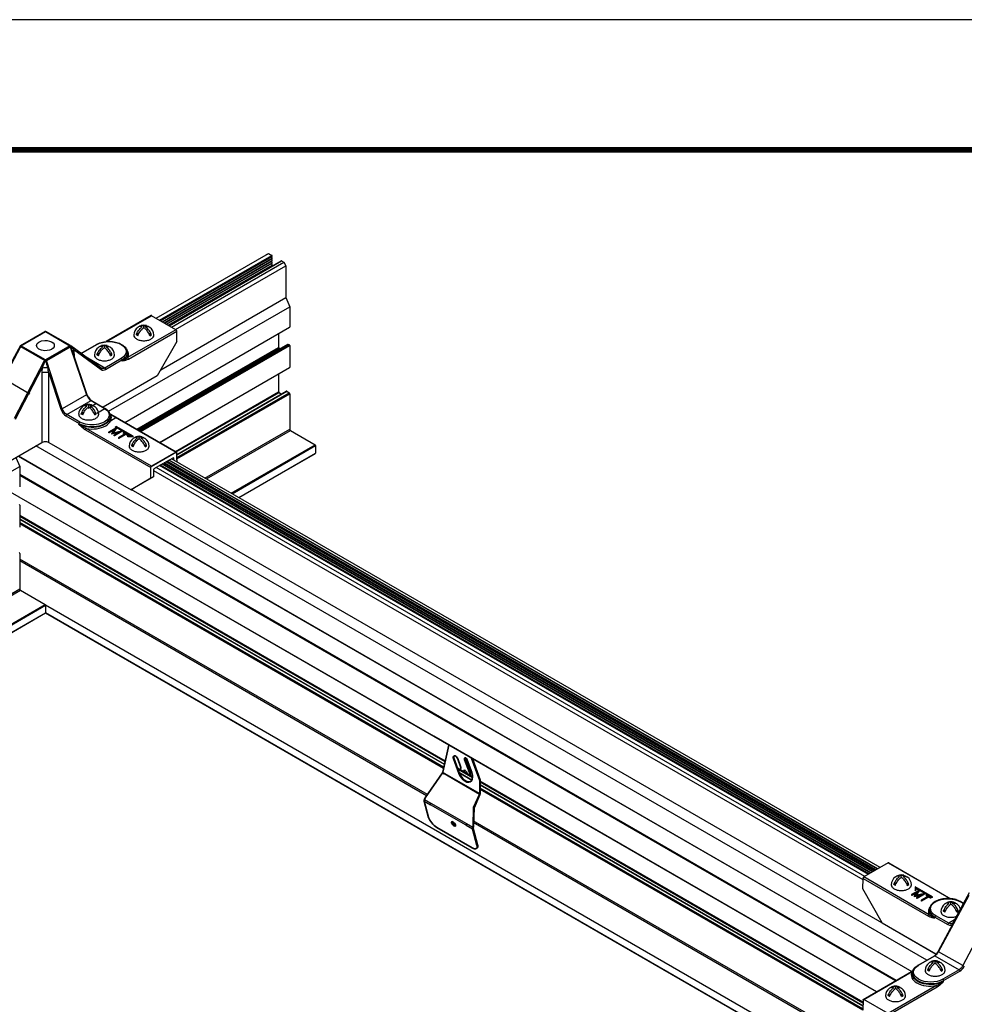
# Model space of a CAD drawing. Extents: x 3 to 259, y 3 to 12.
# Drawn here: x 138 to 141, y 9 to 12 of the extents above; entities that cross this region are included whole.
import ezdxf

# ---------------------------------------------------------------- set-up
doc = ezdxf.new("R2010")
doc.units = 0
doc.header["$MEASUREMENT"] = 0
doc.layers.get('0').update_dxf_attribs({"linetype": 'CONTINUOUS'})
doc.layers.get('Defpoints').update_dxf_attribs({"color": 252, "linetype": 'CONTINUOUS'})
doc.layers.add('DETAIL', color=1, linetype='CONTINUOUS')
doc.layers.add('GRID', color=2, linetype='CONTINUOUS')
doc.layers.add('Visible (ANSI)', color=7, linetype='CONTINUOUS', lineweight=35)
doc.layers.add('Visible Narrow (ANSI)', color=7, linetype='CONTINUOUS', lineweight=25)

# ---------------------------------------------------------------- blocks, each defined once
blk = doc.blocks.new('Iso-head')
at = {"layer": 'GRID'}
for p, q in [((0, 0.227), (0, 0.264)), ((-0.107, 0.105), (-0.165, 0.071)), ((-0.131, 0.051), (-0.165, 0.071)), ((0.107, 0.105), (0.165, 0.071)), ((0.131, 0.051), (0.165, 0.071))]:
    blk.add_line(p, q, dxfattribs=at)
for points in [[(-0.165, 0.071, -0.046604), (-0.136, 0.136, -0.058752), (-0.082, 0.207, -0.058666), (-0.037, 0.245, -0.106617)], [(-0.037, 0.245, 0.058126), (-0.074, 0.253, 0.156851), (-0.119, 0.243, 0.056561), (-0.133, 0.233, 0.106617)], [(-0.131, 0.051, -0.046604), (-0.101, 0.116, -0.058752), (-0.048, 0.187, -0.061748), (0, 0.227, -0.106617)], [(0, 0.264, 0.06243), (-0.039, 0.273, 0.156851), (-0.085, 0.263, 0.066423), (-0.101, 0.251, 0.106617)], [(0, 0.264, -0.06243), (0.039, 0.273, -0.156851), (0.085, 0.263, -0.066423), (0.101, 0.251, -0.106617)], [(0.131, 0.051, 0.046604), (0.101, 0.116, 0.058752), (0.048, 0.187, 0.061748), (0, 0.227, 0.106617)], [(0.037, 0.245, -0.058126), (0.074, 0.253, -0.156851), (0.119, 0.243, -0.056561), (0.133, 0.233, -0.106617)], [(0.165, 0.071, 0.046604), (0.136, 0.136, 0.058752), (0.082, 0.207, 0.058666), (0.037, 0.245, 0.106617)], [(-0.22, 0.077, 0.03208), (-0.22, 0.067, 0.156851), (-0.206, 0.022, 0.106617), (-0.156, -0.023, 0.072341), (-0.089, -0.05, 0.058752), (0, -0.06, 0.058752), (0.089, -0.05, 0.072341), (0.156, -0.023, 0.106617), (0.206, 0.022, 0.156851), (0.22, 0.067, 0.02207), (0.22, 0.074, 0.106617)]]:
    blk.add_lwpolyline(points, format="xyb", dxfattribs=at)
for centre, start, end in [((-0.002, 0.058), 126.8949, 177.6047), ((-0.002, 0.062), 73.9794, 106.1033), ((0.002, 0.058), 2.3953, 53.1051)]:
    blk.add_arc(centre, 0.219, start, end, dxfattribs=at)
blk = doc.blocks.new('WEB01846')
at = {"layer": 'DETAIL'}
for p, q in [((50.575, 49.362), (53.029, 50.779)), ((50.612, 49.34), (53.031, 50.737)), ((50.618, 49.337), (53.029, 50.729)), ((50.656, 49.315), (53.031, 50.687)), ((50.661, 49.312), (53.029, 50.679)), ((50.699, 49.29), (53.031, 50.637)), ((50.704, 49.287), (53.029, 50.629)), ((52.904, 50.818), (52.947, 50.843)), ((52.947, 50.843), (53.022, 50.8)), ((53.013, 50.761), (53.026, 50.747)), ((53.013, 50.711), (53.026, 50.697)), ((53.013, 50.661), (53.026, 50.647)), ((53.233, 50.678), (53.285, 50.648)), ((53.285, 50.648), (53.328, 50.573)), ((50.748, 49.262), (53.029, 50.579)), ((53.013, 50.611), (53.026, 50.597)), ((53.328, 50.573), (53.328, 49.873)), ((50.581, 48.287), (53.328, 49.873)), ((53.328, 49.873), (53.414, 49.672)), ((49.434, 47.375), (53.414, 49.672)), ((53.414, 49.672), (53.414, 49.226)), ((50.368, 49.476), (49.381, 48.906)), ((49.397, 48.907), (50.38, 49.475)), ((50.914, 49.166), (50.38, 49.475)), ((47.501, 48.818), (48.036, 49.126)), ((47.51, 48.814), (48.048, 49.125)), ((48.048, 49.125), (48.588, 48.813)), ((48.597, 48.817), (48.06, 49.126)), ((49.792, 47.131), (53.411, 49.22)), ((50.914, 49.166), (49.853, 48.553)), ((49.87, 48.523), (50.932, 49.136)), ((50.934, 48.905), (50.932, 49.136)), ((50.934, 48.905), (50.504, 48.152)), ((53.17, 49.081), (53.17, 48.776)), ((46.818, 47.53), (47.484, 48.772)), ((46.827, 47.525), (47.494, 48.769)), ((47.501, 48.817), (47.141, 48.159)), ((47.501, 48.798), (48.033, 48.491)), ((48.05, 48.503), (47.51, 48.814)), ((48.588, 48.813), (48.05, 48.503)), ((48.075, 48.487), (48.595, 48.787)), ((48.595, 48.787), (48.952, 47.738)), ((49.273, 48.32), (48.605, 48.81)), ((48.634, 48.703), (48.959, 47.746)), ((48.674, 48.731), (49.276, 48.29)), ((48.828, 48.646), (49.167, 48.842)), ((48.834, 48.642), (49.179, 48.841)), ((50.056, 46.978), (53.17, 48.776)), ((50.07, 46.97), (53.176, 48.763)), ((50.097, 46.955), (53.375, 48.848)), ((50.1, 46.953), (53.382, 48.847)), ((50.124, 46.939), (53.405, 48.833)), ((50.141, 46.929), (53.414, 48.818)), ((53.179, 48.761), (53.202, 48.747)), ((53.382, 48.847), (53.405, 48.833)), ((53.414, 48.818), (53.414, 48.339)), ((48.014, 48.469), (47.36, 47.217)), ((48.419, 47.43), (48.075, 48.487)), ((48.686, 48.55), (48.684, 48.629)), ((49.353, 48.325), (48.943, 48.562)), ((49.713, 48.533), (49.353, 48.325)), ((49.371, 48.295), (49.73, 48.503)), ((49.73, 48.482), (49.73, 48.503)), ((49.848, 48.668), (49.848, 48.648)), ((47.704, 47.754), (46.603, 48.389)), ((47.39, 47.201), (47.98, 48.33)), ((50.556, 46.689), (53.414, 48.339)), ((50.56, 46.687), (53.411, 48.333)), ((47.971, 48.217), (47.971, 46.69)), ((48.127, 46.69), (48.127, 48.217)), ((48.127, 48.217), (48.386, 47.421)), ((50.504, 48.152), (49.315, 47.466)), ((53.17, 48.194), (53.17, 47.799)), ((48.952, 47.738), (48.419, 47.43)), ((48.516, 47.302), (49.05, 47.61)), ((49.05, 47.61), (49.337, 47.445)), ((49.062, 47.611), (49.349, 47.446)), ((50.902, 46.49), (53.17, 47.799)), ((50.919, 46.48), (53.179, 47.784)), ((50.932, 46.425), (53.336, 47.814)), ((50.932, 46.419), (53.346, 47.813)), ((50.933, 46.358), (53.4, 47.782)), ((50.934, 46.326), (53.414, 47.758)), ((53.179, 47.784), (53.232, 47.753)), ((53.346, 47.813), (53.4, 47.782)), ((53.414, 47.758), (53.414, 46.982)), ((48.987, 47.445), (49.169, 47.55)), ((49.178, 47.335), (49.352, 47.435)), ((48.499, 47.272), (48.786, 47.107)), ((48.803, 47.137), (48.516, 47.302)), ((49.446, 47.169), (49.446, 47.169)), ((49.472, 47.272), (49.472, 47.252)), ((49.474, 47.164), (49.597, 47.235)), ((49.477, 47.304), (50.914, 46.474)), ((50.926, 46.476), (49.489, 47.305)), ((48.785, 47.086), (48.786, 47.107)), ((48.925, 46.966), (50.362, 46.136)), ((50.379, 46.166), (48.942, 46.996)), ((49.601, 47.01), (49.437, 46.916)), ((49.448, 46.91), (49.563, 46.976)), ((49.552, 46.959), (49.448, 46.9)), ((49.563, 46.976), (49.498, 46.881)), ((49.528, 46.896), (49.603, 47.008)), ((49.603, 46.998), (49.536, 46.898)), ((49.599, 47.043), (49.588, 47.036)), ((49.588, 47.036), (49.94, 46.833)), ((49.588, 47.026), (49.588, 47.036)), ((49.923, 46.833), (49.588, 47.026)), ((49.978, 46.824), (49.599, 47.043)), ((49.603, 47.008), (49.601, 47.01)), ((49.603, 47.008), (49.603, 46.998)), ((51.552, 45.907), (53.414, 46.982)), ((51.587, 45.887), (53.431, 46.952)), ((53.431, 46.952), (53.973, 46.639)), ((49.437, 46.916), (49.437, 46.906)), ((49.437, 46.916), (49.448, 46.91)), ((49.448, 46.9), (49.437, 46.906)), ((49.448, 46.91), (49.448, 46.9)), ((49.498, 46.881), (49.501, 46.879)), ((49.498, 46.881), (49.498, 46.871)), ((49.501, 46.869), (49.498, 46.871)), ((49.501, 46.879), (49.666, 46.916)), ((49.637, 46.9), (49.501, 46.869)), ((49.501, 46.879), (49.501, 46.869)), ((49.722, 46.939), (49.528, 46.896)), ((49.666, 46.916), (49.551, 46.85)), ((49.551, 46.85), (49.562, 46.844)), ((49.551, 46.85), (49.551, 46.84)), ((49.562, 46.834), (49.551, 46.84)), ((49.562, 46.844), (49.725, 46.937)), ((49.725, 46.927), (49.562, 46.834)), ((49.562, 46.844), (49.562, 46.834)), ((49.803, 46.88), (49.651, 46.792)), ((49.651, 46.792), (49.662, 46.786)), ((49.651, 46.792), (49.651, 46.782)), ((49.662, 46.776), (49.651, 46.782)), ((49.662, 46.786), (49.814, 46.873)), ((49.814, 46.863), (49.662, 46.776)), ((49.662, 46.786), (49.662, 46.776)), ((49.725, 46.937), (49.722, 46.939)), ((49.725, 46.937), (49.725, 46.927)), ((49.768, 46.912), (49.757, 46.906)), ((49.757, 46.906), (49.803, 46.88)), ((49.757, 46.906), (49.757, 46.896)), ((49.794, 46.875), (49.757, 46.896)), ((49.87, 46.853), (49.768, 46.912)), ((49.814, 46.873), (49.859, 46.847)), ((49.814, 46.873), (49.814, 46.863)), ((49.859, 46.837), (49.814, 46.863)), ((49.856, 46.823), (49.856, 46.833)), ((49.94, 46.833), (49.856, 46.833)), ((49.856, 46.833), (49.856, 46.824)), ((49.856, 46.824), (49.978, 46.824)), ((49.856, 46.814), (49.856, 46.824)), ((49.856, 46.814), (49.856, 46.823)), ((49.978, 46.814), (49.856, 46.814)), ((49.859, 46.847), (49.87, 46.853)), ((49.859, 46.847), (49.859, 46.837)), ((49.87, 46.843), (49.859, 46.837)), ((49.87, 46.853), (49.87, 46.843)), ((49.978, 46.814), (49.978, 46.824)), ((46.174, 45.652), (47.971, 46.69)), ((67.402, 35.316), (47.837, 46.612)), ((48.127, 46.69), (49.929, 45.649)), ((52.129, 45.574), (53.973, 46.639)), ((52.147, 45.564), (53.982, 46.624)), ((53.982, 46.624), (53.982, 46.456)), ((47.4, 46.36), (47.484, 46.163)), ((47.453, 46.391), (67.07, 35.065)), ((47.456, 46.393), (67.073, 35.067)), ((50.926, 46.476), (50.367, 46.153)), ((50.914, 46.474), (50.379, 46.166)), ((50.439, 46.115), (50.855, 46.355)), ((66.326, 37.318), (50.764, 46.302)), ((66.378, 37.348), (50.816, 46.332)), ((50.864, 46.353), (50.864, 46.348)), ((50.864, 46.348), (50.864, 46.305)), ((50.934, 46.308), (50.931, 46.465)), ((50.934, 46.308), (50.934, 46.264)), ((52.292, 45.48), (53.982, 46.456)), ((52.296, 45.478), (53.979, 46.45)), ((15.025, 27.423), (47.484, 46.163)), ((47.484, 46.163), (47.484, 45.716)), ((50.362, 45.904), (50.362, 46.136)), ((50.431, 45.943), (50.431, 46.1)), ((66.04, 37.153), (50.478, 46.137)), ((66.119, 37.198), (50.557, 46.183)), ((66.127, 37.203), (50.565, 46.187)), ((66.13, 37.205), (50.568, 46.189)), ((66.17, 37.228), (50.609, 46.212)), ((66.173, 37.23), (50.612, 46.214)), ((66.179, 37.233), (50.617, 46.217)), ((66.213, 37.253), (50.652, 46.237)), ((66.217, 37.255), (50.655, 46.239)), ((66.222, 37.258), (50.661, 46.242)), ((66.252, 37.275), (50.691, 46.26)), ((66.26, 37.28), (50.698, 46.264)), ((66.265, 37.283), (50.704, 46.267)), ((66.286, 37.295), (50.725, 46.279)), ((66.317, 37.313), (50.756, 46.297)), ((66.731, 34.87), (47.484, 45.982)), ((66.714, 34.86), (47.484, 45.962)), ((50.362, 45.904), (49.929, 45.649)), ((49.998, 45.689), (50.431, 45.943)), ((50.431, 45.943), (50.362, 45.904)), ((66.002, 37.075), (50.431, 46.065)), ((49.929, 45.649), (49.998, 45.689)), ((67.61, 35.446), (49.933, 45.652)), ((56.574, 40.23), (47.281, 45.595)), ((56.576, 40.233), (47.285, 45.597)), ((47.484, 45.309), (47.484, 44.829)), ((56.829, 39.688), (47.484, 45.084)), ((56.825, 39.671), (47.484, 45.064)), ((56.813, 39.616), (47.484, 45.002)), ((56.811, 39.61), (47.484, 44.995)), ((56.799, 39.555), (47.484, 44.933)), ((56.793, 39.527), (47.484, 44.901)), ((47.484, 44.248), (47.484, 43.473)), ((56.439, 38.955), (47.484, 44.126)), ((56.419, 38.927), (47.484, 44.086)), ((42.841, 40.792), (47.484, 43.473)), ((42.861, 40.763), (47.501, 43.443)), ((47.501, 43.443), (48.043, 43.129)), ((17.696, 25.609), (48.043, 43.129)), ((17.714, 25.599), (48.052, 43.114)), ((48.052, 43.114), (48.052, 42.946)), ((64.731, 33.482), (48.052, 43.111)), ((17.859, 25.514), (48.052, 42.946)), ((17.863, 25.512), (48.053, 42.943)), ((64.582, 33.395), (48.049, 42.941)), ((64.586, 33.397), (48.053, 42.943)), ((66.295, 34.618), (56.574, 40.23)), ((66.299, 34.62), (56.576, 40.233)), ((66.731, 34.87), (57.507, 40.195)), ((66.714, 34.86), (57.507, 40.175)), ((57.429, 39.341), (57.1, 39.532)), ((57.429, 39.322), (57.109, 39.506)), ((57.415, 39.268), (57.138, 39.428)), ((57.412, 39.263), (57.141, 39.419)), ((57.369, 39.226), (57.361, 39.231)), ((66.002, 34.392), (57.598, 39.244)), ((66.001, 34.372), (57.598, 39.224)), ((66.001, 34.311), (57.598, 39.163)), ((66.001, 34.304), (57.598, 39.156)), ((66, 34.243), (57.598, 39.094)), ((65.999, 34.212), (57.598, 39.062)), ((65.292, 33.804), (57.442, 38.336)), ((65.326, 33.824), (57.443, 38.376)), ((66.554, 37.45), (66.02, 37.141)), ((66.554, 37.45), (67.912, 36.665)), ((66.566, 37.451), (67.929, 36.664)), ((65.999, 36.881), (66.002, 37.111)), ((66.002, 37.111), (67.44, 36.281)), ((67.457, 36.311), (66.02, 37.141)), ((66.424, 36.131), (65.999, 36.881)), ((67.228, 36.846), (67.065, 36.753)), ((67.076, 36.746), (67.191, 36.812)), ((67.18, 36.796), (67.076, 36.736)), ((67.191, 36.812), (67.126, 36.717)), ((67.149, 36.923), (67.149, 36.853)), ((67.528, 36.704), (67.149, 36.923)), ((67.149, 36.853), (67.165, 36.853)), ((67.149, 36.843), (67.149, 36.853)), ((67.165, 36.843), (67.149, 36.843)), ((67.156, 36.733), (67.231, 36.845)), ((67.231, 36.835), (67.164, 36.735)), ((67.165, 36.891), (67.165, 36.901)), ((67.165, 36.853), (67.165, 36.901)), ((67.165, 36.901), (67.517, 36.697)), ((67.165, 36.891), (67.165, 36.843)), ((67.517, 36.687), (67.165, 36.891)), ((67.165, 36.843), (67.165, 36.853)), ((67.231, 36.845), (67.228, 36.846)), ((67.231, 36.845), (67.231, 36.835)), ((68.336, 36.793), (67.976, 36.135)), ((67.065, 36.753), (67.065, 36.743)), ((67.065, 36.753), (67.076, 36.746)), ((67.076, 36.736), (67.065, 36.743)), ((67.076, 36.746), (67.076, 36.736)), ((67.126, 36.717), (67.128, 36.716)), ((67.126, 36.717), (67.126, 36.707)), ((67.128, 36.706), (67.126, 36.707)), ((67.128, 36.716), (67.293, 36.753)), ((67.265, 36.737), (67.128, 36.706)), ((67.128, 36.716), (67.128, 36.706)), ((67.35, 36.776), (67.156, 36.733)), ((67.293, 36.753), (67.178, 36.687)), ((67.178, 36.687), (67.189, 36.68)), ((67.178, 36.687), (67.178, 36.677)), ((67.189, 36.67), (67.178, 36.677)), ((67.189, 36.68), (67.352, 36.774)), ((67.352, 36.764), (67.189, 36.67)), ((67.189, 36.68), (67.189, 36.67)), ((67.43, 36.716), (67.278, 36.629)), ((67.278, 36.629), (67.289, 36.623)), ((67.278, 36.629), (67.278, 36.619)), ((67.289, 36.613), (67.278, 36.619)), ((67.289, 36.623), (67.441, 36.71)), ((67.441, 36.7), (67.289, 36.613)), ((67.289, 36.623), (67.289, 36.613)), ((67.352, 36.774), (67.35, 36.776)), ((67.352, 36.774), (67.352, 36.764)), ((67.396, 36.749), (67.385, 36.743)), ((67.385, 36.743), (67.43, 36.716)), ((67.385, 36.743), (67.385, 36.733)), ((67.421, 36.711), (67.385, 36.733)), ((67.497, 36.69), (67.396, 36.749)), ((67.441, 36.71), (67.486, 36.684)), ((67.441, 36.71), (67.441, 36.7)), ((67.486, 36.674), (67.441, 36.7)), ((67.486, 36.684), (67.497, 36.69)), ((67.486, 36.684), (67.486, 36.674)), ((67.497, 36.68), (67.486, 36.674)), ((67.497, 36.69), (67.497, 36.68)), ((67.517, 36.697), (67.528, 36.704)), ((67.517, 36.687), (67.517, 36.697)), ((67.528, 36.694), (67.517, 36.687)), ((67.528, 36.694), (67.528, 36.704)), ((67.654, 35.506), (68.319, 36.748)), ((67.662, 35.5), (68.329, 36.745)), ((67.931, 36.542), (67.931, 36.58)), ((67.931, 36.542), (67.931, 36.58)), ((68.131, 36.599), (68.206, 36.555)), ((68.21, 36.561), (68.143, 36.6)), ((67.462, 36.426), (67.462, 36.406)), ((67.824, 36.421), (67.766, 36.387)), ((67.824, 36.421), (67.766, 36.387)), ((67.801, 36.367), (67.766, 36.387)), ((67.801, 36.367), (67.766, 36.387)), ((68.038, 36.421), (68.097, 36.387)), ((68.038, 36.421), (68.097, 36.387)), ((68.062, 36.367), (68.097, 36.387)), ((68.062, 36.367), (68.097, 36.387)), ((68.849, 36.445), (68.195, 35.193)), ((67.58, 36.261), (67.866, 36.095)), ((67.58, 36.24), (67.58, 36.261)), ((67.884, 36.125), (67.597, 36.291)), ((68.011, 36.199), (67.884, 36.125)), ((66.424, 36.131), (67.61, 35.446)), ((68.195, 35.193), (67.662, 35.5)), ((67.209, 35.205), (67.568, 35.412)), ((67.221, 35.204), (67.58, 35.411)), ((67.58, 35.411), (68.114, 35.103)), ((67.619, 35.441), (67.619, 35.441)), ((66.007, 34.451), (67.068, 35.064)), ((66.019, 34.45), (67.081, 35.063)), ((68.114, 35.103), (67.754, 34.895)), ((67.772, 34.866), (68.131, 35.073)), ((67.086, 35.031), (67.086, 35.011)), ((67.772, 34.845), (67.772, 34.866)), ((67.615, 34.754), (66.554, 34.142)), ((66.571, 34.112), (67.632, 34.725)), ((66.002, 34.44), (66, 34.213)), ((66.554, 34.142), (66.019, 34.45))]:
    blk.add_line(p, q, dxfattribs=at)
for points in [[(50.478, 49.418), (52.947, 50.843)], [(50.554, 49.374), (53.022, 50.8)], [(50.569, 49.365), (53.031, 50.787)], [(50.761, 49.255), (53.227, 50.679)], [(50.764, 49.253), (53.233, 50.678)], [(50.816, 49.223), (53.285, 50.648)], [(50.742, 49.265), (53.031, 50.587)], [(50.903, 49.173), (53.328, 50.573)], [(66.136, 37.208), (50.574, 46.192)]]:
    blk.add_lwpolyline(points, dxfattribs=at)
for points in [[(67.894, 36.561, 0.058126), (67.858, 36.569, 0.156851), (67.812, 36.559, 0.056561), (67.798, 36.549, 0.106617)], [(67.894, 36.561, 0.058126), (67.858, 36.569, 0.156851), (67.812, 36.559, 0.056561), (67.798, 36.549, 0.106617)], [(67.931, 36.58, 0.06243), (67.892, 36.589, 0.156851), (67.847, 36.579, 0.066423), (67.831, 36.566, 0.106617)], [(67.931, 36.58, 0.06243), (67.892, 36.589, 0.156851), (67.847, 36.579, 0.066423), (67.831, 36.566, 0.106617)], [(67.931, 36.58, -0.06243), (67.97, 36.589, -0.156851), (68.016, 36.579, -0.066423), (68.032, 36.566, -0.106617)], [(67.931, 36.58, -0.06243), (67.97, 36.589, -0.156851), (68.016, 36.579, -0.066423), (68.032, 36.566, -0.106617)], [(67.969, 36.561, -0.058126), (68.005, 36.569, -0.156851), (68.051, 36.559, -0.056561), (68.064, 36.549, -0.106617)], [(67.969, 36.561, -0.058126), (68.005, 36.569, -0.156851), (68.051, 36.559, -0.056561), (68.064, 36.549, -0.106617)], [(67.711, 36.392, 0.03208), (67.711, 36.383, 0.156851), (67.725, 36.338, 0.106617), (67.775, 36.293, 0.072341), (67.843, 36.266, 0.058752), (67.931, 36.255, 0.058752), (68.02, 36.266, 0.035443), (68.054, 36.277, 0.035443)], [(67.711, 36.392, 0.03208), (67.711, 36.383, 0.156851), (67.725, 36.338, 0.106617), (67.775, 36.293, 0.072341), (67.843, 36.266, 0.058752), (67.931, 36.255, 0.058752), (68.02, 36.266, 0.035443), (68.054, 36.277, 0.035443)], [(67.766, 36.387, -0.046604), (67.796, 36.452, -0.058752), (67.849, 36.523, -0.058666), (67.894, 36.561, -0.106617)], [(67.766, 36.387, -0.046604), (67.796, 36.452, -0.058752), (67.849, 36.523, -0.058666), (67.894, 36.561, -0.106617)], [(67.801, 36.367, -0.046604), (67.83, 36.432, -0.058752), (67.883, 36.503, -0.061748), (67.931, 36.542, -0.106617)], [(67.801, 36.367, -0.046604), (67.83, 36.432, -0.058752), (67.883, 36.503, -0.061748), (67.931, 36.542, -0.106617)], [(68.062, 36.367, 0.046604), (68.032, 36.432, 0.058752), (67.979, 36.503, 0.061748), (67.931, 36.542, 0.106617)], [(68.062, 36.367, 0.046604), (68.032, 36.432, 0.058752), (67.979, 36.503, 0.061748), (67.931, 36.542, 0.106617)], [(68.097, 36.387, 0.046604), (68.067, 36.452, 0.058752), (68.014, 36.523, 0.058666), (67.969, 36.561, 0.106617)], [(68.097, 36.387, 0.046604), (68.067, 36.452, 0.058752), (68.014, 36.523, 0.058666), (67.969, 36.561, 0.106617)]]:
    blk.add_lwpolyline(points, format="xyb", dxfattribs=at)
at = {"layer": 'DETAIL', "extrusion": (0, 0, -1)}
for start, end in [(60, 90), (90, 120)]:
    blk.add_arc((-48.048, 49.105), 0.0245, start, end, dxfattribs=at)
at = {"layer": 'DETAIL'}
for centre, start, end in [((67.929, 36.378), 73.9794, 106.1033), ((67.929, 36.378), 73.9794, 106.1033), ((67.93, 36.373), 126.8949, 177.6047), ((67.93, 36.373), 126.8949, 177.6047), ((67.933, 36.373), 17.1537, 53.1051), ((67.933, 36.373), 17.1537, 53.1051)]:
    blk.add_arc(centre, 0.219, start, end, dxfattribs=at)
for centre, major_axis, ratio, start_param, end_param in [((53.017, 50.768), (0.0061, -0.0106), 0.57735, 4.423329, 5.07499), ((53.017, 50.718), (0.0061, -0.0106), 0.57735, 4.423329, 5.07499), ((53.017, 50.668), (0.0061, -0.0106), 0.57735, 4.423329, 5.07499), ((53.022, 50.79), (0.0061, -0.0106), 0.57735, 6.283185, 8.639232), ((53.022, 50.74), (0.0061, -0.0106), 0.57735, 6.283185, 8.216582), ((53.022, 50.69), (0.0061, -0.0106), 0.57735, 6.283185, 8.216582), ((53.022, 50.64), (0.0061, -0.0106), 0.57735, 6.283185, 8.216582), ((53.233, 50.668), (0.0061, -0.0106), 0.57735, 2.356046, 3.141593), ((53.017, 50.618), (0.0061, -0.0106), 0.57735, 4.423329, 5.07499), ((53.022, 50.59), (0.0061, -0.0106), 0.57735, 6.283185, 8.216582), ((50.38, 49.455), (-0.0122, 0.0212), 0.57735, 5.497787, 6.283185), ((50.383, 49.456), (-0.0122, 0.0212), 0.57735, 5.497787, 6.283185), ((48.048, 49.105), (-0.0122, 0.0212), 0.57735, 5.497787, 6.283185), ((48.048, 49.105), (0.0122, 0.0212), 0.57735, 0, 0.785398), ((50.914, 49.146), (-0.0122, 0.0212), 0.57735, 3.935717, 5.497787), ((53.405, 49.231), (0.0061, -0.0106), 0.57735, 5.497639, 7.068435), ((48.588, 48.793), (-0.0353, -0.0001), 0.586264, 4.472885, 4.706322), ((48.752, 48.687), (-0.108, -0.022), 0.674219, 5.374743, 6.155582), ((48.589, 48.573), (0.018, 0.267), 0.350586, 4.947855, 5.37237), ((49.179, 48.821), (-0.0122, 0.0212), 0.57735, 5.497787, 6.283185), ((49.446, 48.627), (0.427, 0), 0.57735, 5.979621, 6.703271), ((53.179, 48.771), (0.0061, -0.0106), 0.57735, 3.926843, 5.497639), ((53.382, 48.837), (0.0061, -0.0106), 0.57735, 2.356046, 3.141593), ((53.405, 48.823), (0.0061, -0.0106), 0.57735, 0.78525, 2.356046), ((48.046, 48.482), (0, -0.029), 0.001738, 3.921185, 4.154944), ((48.762, 48.585), (-0.11, -0.002), 0.577306, 5.489099, 5.798807), ((49.446, 48.667), (0.402, 0), 0.57735, 5.497787, 6.289356), ((49.853, 48.533), (-0.0122, 0.0212), 0.57735, 3.935717, 5.497787), ((48.066, 48.271), (0.022, 0.269), 0.345287, 1.376619, 1.801134), ((49.369, 48.441), (0.088, 0.154), 0.582366, 3.073356, 3.922551), ((53.405, 48.344), (0.0061, -0.0106), 0.57735, 5.497639, 5.497787), ((53.405, 48.344), (0.0061, -0.0106), 0.57735, 6.283185, 7.068435), ((53.346, 47.797), (0.0098, -0.017), 0.57735, 2.356046, 3.141593), ((48.936, 47.738), (0.0232, 0.0079), 0.278044, 5.354376, 6.279127), ((49.049, 47.734), (0.078, -0.132), 0.571477, 4.365856, 5.492827), ((48.936, 47.738), (0.0232, 0.0079), 0.278044, 6.279127, 6.283185), ((53.179, 47.794), (0.0061, -0.0106), 0.57735, 3.926843, 5.497639), ((53.324, 47.71), (0.0061, -0.0106), 0.57735, 5.497639, 5.497787), ((53.4, 47.766), (0.0098, -0.017), 0.57735, 0.78525, 2.356046), ((48.5, 47.418), (0.088, -0.154), 0.582366, 4.375256, 5.502227), ((48.516, 47.282), (-0.0122, -0.0212), 0.57735, 3.926991, 5.48906), ((49.07, 47.271), (0.402, 0), 0.57735, 3.926991, 6.289356), ((49.07, 47.231), (0.427, 0), 0.57735, 4.408821, 6.586753), ((49.477, 47.284), (0.0122, 0.0212), 0.57735, 0.000258, 0.785399), ((49.477, 47.284), (0.0122, 0.0212), 0.57735, 0, 0.000258), ((48.803, 47.117), (-0.0122, -0.0212), 0.57735, 3.926991, 5.48906), ((48.942, 46.976), (-0.0122, -0.0212), 0.57735, 3.926991, 5.48906), ((53.431, 46.972), (0.0122, -0.0212), 0.57735, 3.926843, 5.497639), ((53.973, 46.629), (0.0061, -0.0106), 0.57735, 0.78525, 2.356046), ((50.856, 46.345), (-0.006, -0.0107), 0.582366, 2.730114, 3.922551), ((53.973, 46.461), (0.0061, -0.0106), 0.57735, 5.497639, 5.497935), ((53.973, 46.461), (0.0061, -0.0106), 0.57735, 6.283185, 7.068435), ((50.439, 46.105), (-0.006, -0.0107), 0.582366, 3.922551, 5.48462), ((47.475, 45.314), (0.0061, -0.0106), 0.57735, 0.78525, 2.356046), ((47.47, 44.256), (0.0098, -0.017), 0.57735, 0.78525, 2.356046), ((47.501, 43.463), (0.0122, -0.0212), 0.57735, 3.926843, 5.497639), ((48.043, 43.119), (0.0061, -0.0106), 0.57735, 0.78525, 2.356046), ((48.043, 42.951), (0.0061, -0.0106), 0.57735, 6.283185, 7.068435), ((66.554, 37.43), (0.0122, 0.0212), 0.57735, 0, 0.785399), ((66.02, 37.121), (-0.0124, -0.0211), 0.57229, 4.726662, 5.493348), ((66.02, 37.121), (-0.0122, -0.0212), 0.57735, 3.926991, 4.722374), ((67.864, 36.425), (-0.402, 0), 0.57735, 6.277014, 7.068583), ((67.597, 36.271), (-0.0122, -0.0212), 0.57735, 3.926991, 5.48906), ((67.998, 36.123), (-0.0215, 0.0118), 0.76477, 0.001138, 1.06613), ((67.998, 36.123), (-0.0215, 0.0118), 0.76477, 0, 0.001138), ((67.884, 36.105), (-0.0122, -0.0212), 0.57735, 3.926991, 5.48906), ((67.867, 36.241), (0.088, -0.154), 0.582366, 5.502227, 6.504612), ((67.582, 35.536), (0.078, 0.132), 0.571477, 3.931951, 4.781145), ((67.58, 35.391), (-0.0122, 0.0212), 0.57735, 5.497787, 6.28297), ((67.58, 35.391), (-0.0122, 0.0212), 0.57735, 6.28297, 6.283185), ((67.488, 34.989), (-0.427, 0), 0.57735, 5.979621, 8.157546), ((67.221, 35.184), (-0.0122, 0.0212), 0.57735, 5.497787, 6.283185), ((68.13, 35.219), (0.088, 0.154), 0.582366, 3.922551, 4.771745), ((68.208, 35.187), (0.0217, -0.0113), 0.04827, 4.095681, 5.660712), ((67.488, 35.03), (-0.402, 0), 0.57735, 6.277014, 8.63938), ((67.615, 34.734), (-0.0122, 0.0212), 0.57735, 3.935717, 5.497787)]:
    blk.add_ellipse(centre, major_axis=major_axis, ratio=ratio, start_param=start_param, end_param=end_param, dxfattribs=at)
at = {"layer": 'DETAIL', "extrusion": (0, 0, -1)}
for centre, major_axis, ratio, start_param, end_param in [((48.048, 48.818), (-0.196, 0), 0.57735, 4.77429, 7.79208), ((48.048, 48.818), (-0.196, 0), 0.57735, 1.508895, 4.77429), ((49.446, 48.687), (0.377, 0), 0.57735, 3.926991, 7.068583), ((47.51, 48.794), (-0.0353, 0.0002), 0.587027, 1.329738, 1.563329), ((48.05, 48.482), (0, -0.029), 0.001738, 3.921185, 4.154944), ((49.713, 48.513), (0.0122, -0.0212), 0.57735, 3.926991, 5.48906), ((49.446, 48.647), (0.402, 0), 0.57735, 6.277014, 7.068583), ((48.058, 48.286), (0.109, -0.016), 0.448226, 3.851119, 4.559773), ((48.058, 48.286), (0.109, -0.016), 0.448226, 4.559773, 5.039055), ((48.144, 48.227), (-0.07, 0.265), 0.070212, 4.694048, 5.118563), ((49.259, 48.3), (0.0145, 0.0198), 0.811036, 0, 1.475932), ((49.352, 48.451), (-0.075, -0.133), 0.583165, 5.502952, 6.28835), ((49.352, 48.451), (-0.075, -0.133), 0.583165, 0.005165, 0.007903), ((49.353, 48.305), (0.0122, -0.0212), 0.57735, 3.926991, 5.48906), ((48.049, 48.173), (0.11, 0), 0.56723, 3.927029, 4.70434), ((48.049, 48.173), (0.11, 0), 0.56723, 4.70434, 5.497749), ((49.05, 47.59), (0.0122, 0.0212), 0.57735, 5.497787, 6.282969), ((49.05, 47.59), (0.0122, 0.0212), 0.57735, 6.282969, 6.283185), ((48.404, 47.431), (-0.0233, -0.0076), 0.268943, 4.066817, 5.633866), ((48.517, 47.428), (-0.075, 0.133), 0.583165, 3.921826, 5.048797), ((49.07, 47.291), (0.377, 0), 0.57735, 5.497787, 8.63938), ((49.337, 47.425), (0.0122, 0.0212), 0.57735, 5.497787, 6.283185), ((49.07, 47.25), (0.402, 0), 0.577351, 6.278821, 8.63938), ((49.07, 47.25), (0.402, 0), 0.577351, 6.277014, 6.278821), ((48.049, 46.645), (0.11, 0), 0.577394, 3.927029, 4.70434), ((48.049, 46.645), (0.11, 0), 0.577394, 4.70434, 5.497749), ((50.914, 46.454), (0.0122, 0.0212), 0.57735, 5.497787, 6.293185), ((50.914, 46.454), (0.0121, 0.0213), 0.582366, 0.01444, 0.781112), ((50.38, 46.146), (0.0121, 0.0213), 0.582366, 3.940158, 4.706844), ((50.379, 46.146), (0.0122, 0.0212), 0.57735, 4.702404, 5.497787), ((67.864, 36.445), (-0.377, 0), 0.57735, 5.497787, 8.63938), ((68.131, 36.579), (0.0122, 0.0212), 0.57735, 5.497787, 6.283185), ((67.864, 36.405), (-0.402, 0), 0.57735, 5.497788, 6.289298), ((67.864, 36.405), (-0.402, 0), 0.57735, 0.006112, 0.006171), ((67.457, 36.291), (0.0122, 0.0212), 0.57735, 3.935717, 5.497699), ((67.885, 36.251), (-0.075, 0.133), 0.583165, 3.137128, 3.921826), ((67.675, 35.495), (-0.0216, 0.0116), 0.055835, 5.32854, 6.279099), ((67.675, 35.495), (-0.0216, 0.0116), 0.055835, 6.279099, 6.283185), ((67.081, 35.043), (-0.0122, 0.0212), 0.57735, 0, 0.785398), ((67.488, 35.049), (-0.377, 0), 0.57735, 3.926991, 7.068583), ((68.113, 35.229), (-0.075, -0.133), 0.583165, 4.653758, 5.502952), ((68.114, 35.083), (0.0122, -0.0212), 0.57735, 3.926991, 5.48906), ((67.488, 35.009), (-0.402, 0), 0.57735, 3.926991, 6.289356), ((67.754, 34.875), (0.0122, -0.0212), 0.57735, 3.926991, 5.48906), ((66.019, 34.43), (-0.0122, 0.0212), 0.57735, 5.506514, 7.068583)]:
    blk.add_ellipse(centre, major_axis=major_axis, ratio=ratio, start_param=start_param, end_param=end_param, dxfattribs=at)
at = {"layer": 'DETAIL'}
for points, knots in [([(49.167, 48.842), (49.198, 48.86), (49.234, 48.875), (49.312, 48.897), (49.354, 48.904), (49.439, 48.91), (49.483, 48.91), (49.567, 48.9), (49.607, 48.891), (49.682, 48.865), (49.716, 48.849), (49.775, 48.81), (49.799, 48.787), (49.833, 48.738), (49.844, 48.711), (49.847, 48.679), (49.848, 48.674), (49.848, 48.668)], [1.570796, 1.570796, 1.570796, 1.570796, 1.901077, 1.901077, 2.230371, 2.230371, 2.558337, 2.558337, 2.886491, 2.886491, 3.216204, 3.216204, 3.545851, 3.545851, 3.85982, 3.85982, 3.92082, 3.92082, 3.92082, 3.92082]), ([(47.502, 48.814), (47.501, 48.814), (47.499, 48.81), (47.492, 48.798), (47.481, 48.777), (47.464, 48.745), (47.453, 48.721), (47.446, 48.705)], [0.5377614, 0.5377614, 0.5377614, 0.5377614, 0.5526475, 0.5961423, 0.6831319, 0.7701215, 0.9441008, 0.9441008, 0.9441008, 0.9441008]), ([(47.484, 48.772), (47.485, 48.774), (47.488, 48.779), (47.492, 48.786), (47.493, 48.786), (47.493, 48.779), (47.493, 48.772), (47.494, 48.769)], [-0.6136597, -0.6136597, -0.6136597, -0.6136597, -0.5961423, -0.5526475, -0.5091526, -0.422163, -0.3351734, -0.3351734, -0.3351734, -0.3351734]), ([(47.494, 48.769), (47.494, 48.769), (47.494, 48.769), (47.495, 48.774), (47.496, 48.779), (47.499, 48.789), (47.5, 48.793), (47.501, 48.798)], [-0.05848449, -0.05848449, -0.05848449, -0.05848449, -0.05770954, -0.05770954, -0.02807835, -0.02807835, -0.00000733, -0.00000733, -0.00000733, -0.00000733]), ([(47.501, 48.818), (47.501, 48.818), (47.501, 48.818), (47.501, 48.817), (47.501, 48.816), (47.502, 48.814)], [0.02321124, 0.02321124, 0.02321124, 0.02321124, 0.02756507, 0.02756507, 0.05382671, 0.05382671, 0.05382671, 0.05382671]), ([(47.501, 48.798), (47.501, 48.799), (47.502, 48.801), (47.502, 48.803), (47.502, 48.805), (47.502, 48.808), (47.502, 48.811), (47.502, 48.814)], [0.00001967, 0.00001967, 0.00001967, 0.00001967, 0.0095389, 0.0095389, 0.01768984, 0.01768984, 0.03387326, 0.03387326, 0.03387326, 0.03387326]), ([(47.502, 48.814), (47.502, 48.814), (47.502, 48.814), (47.502, 48.814), (47.502, 48.814), (47.502, 48.814)], [-0.003818869, -0.003818869, -0.003818869, -0.003818869, -0.002003612, -0.002003612, -0.000034333, -0.000034333, -0.000034333, -0.000034333]), ([(48.595, 48.787), (48.596, 48.791), (48.597, 48.796), (48.598, 48.804), (48.597, 48.808), (48.597, 48.811)], [0, 0, 0, 0, 0.02756506, 0.02756506, 0.05394522, 0.05394522, 0.05394522, 0.05394522]), ([(48.597, 48.816), (48.597, 48.817), (48.597, 48.817), (48.596, 48.816), (48.596, 48.816), (48.596, 48.815), (48.596, 48.814), (48.596, 48.813)], [0.00003401, 0.00003401, 0.00003401, 0.00003401, 0.01059415, 0.01059415, 0.01952992, 0.01952992, 0.03581724, 0.03581724, 0.03581724, 0.03581724]), ([(48.597, 48.811), (48.597, 48.812), (48.597, 48.812), (48.597, 48.812), (48.596, 48.813), (48.596, 48.813)], [-0.003690748, -0.003690748, -0.003690748, -0.003690748, -0.001887252, -0.001887252, -0.000014752, -0.000014752, -0.000014752, -0.000014752]), ([(48.602, 48.812), (48.602, 48.812), (48.601, 48.813), (48.599, 48.814), (48.598, 48.815), (48.597, 48.816)], [-0.04006223, -0.04006223, -0.04006223, -0.04006223, -0.02781795, -0.02781795, -0.00001215, -0.00001215, -0.00001215, -0.00001215]), ([(48.597, 48.811), (48.597, 48.81), (48.6, 48.802), (48.607, 48.781), (48.618, 48.75), (48.627, 48.722), (48.633, 48.707), (48.634, 48.703)], [0.5385195, 0.5385195, 0.5385195, 0.5385195, 0.5534699, 0.5969377, 0.6838734, 0.770809, 0.800704, 0.800704, 0.800704, 0.800704]), ([(48.674, 48.731), (48.669, 48.737), (48.664, 48.742), (48.659, 48.747), (48.654, 48.753), (48.648, 48.758), (48.643, 48.763), (48.637, 48.769), (48.632, 48.774), (48.627, 48.78), (48.621, 48.785), (48.616, 48.79), (48.612, 48.795), (48.61, 48.797), (48.608, 48.8), (48.607, 48.801), (48.606, 48.803), (48.606, 48.804), (48.606, 48.805), (48.605, 48.807), (48.606, 48.808), (48.606, 48.809), (48.606, 48.809), (48.605, 48.81), (48.605, 48.81)], [-0.9446802, -0.9446802, -0.9446802, -0.9446802, -0.8577446, -0.8577446, -0.8577446, -0.770809, -0.770809, -0.770809, -0.6838734, -0.6838734, -0.6838734, -0.5969377, -0.5969377, -0.5969377, -0.5534699, -0.5534699, -0.5534699, -0.5100021, -0.5100021, -0.5100021, -0.4230665, -0.4230665, -0.4230665, -0.3614052, -0.3614052, -0.3614052, -0.3614052]), ([(48.014, 48.469), (48.016, 48.47), (48.023, 48.472), (48.031, 48.475), (48.035, 48.472), (48.033, 48.458), (48.023, 48.431), (48.009, 48.398), (47.994, 48.364), (47.985, 48.341), (47.98, 48.33)], [0.3383097, 0.3383097, 0.3383097, 0.3383097, 0.4252239, 0.5121382, 0.5555954, 0.5990525, 0.6859668, 0.7728811, 0.8597954, 0.9467097, 0.9467097, 0.9467097, 0.9467097]), ([(48.033, 48.491), (48.03, 48.487), (48.027, 48.484), (48.02, 48.476), (48.017, 48.473), (48.014, 48.469), (48.014, 48.469), (48.014, 48.469)], [-0.06165985, -0.06165985, -0.06165985, -0.06165985, -0.03032538, -0.03032538, 0, 0, 0.00078703, 0.00078703, 0.00078703, 0.00078703]), ([(48.05, 48.497), (48.046, 48.497), (48.042, 48.496), (48.039, 48.494), (48.038, 48.494), (48.035, 48.493), (48.034, 48.492), (48.033, 48.491)], [0.00002388, 0.00002388, 0.00002388, 0.00002388, 0.02698754, 0.02698754, 0.0392295, 0.0392295, 0.05348188, 0.05348188, 0.05348188, 0.05348188]), ([(48.046, 48.497), (48.046, 48.497), (48.046, 48.497), (48.045, 48.497), (48.045, 48.497), (48.045, 48.497)], [-0.00370288, -0.00370288, -0.00370288, -0.00370288, -0.001827393, -0.001827393, -0.00000065, -0.00000065, -0.00000065, -0.00000065]), ([(48.05, 48.497), (48.05, 48.497), (48.051, 48.497), (48.051, 48.497), (48.052, 48.497), (48.052, 48.497)], [-0.00370288, -0.00370288, -0.00370288, -0.00370288, -0.001827393, -0.001827393, -0.00000065, -0.00000065, -0.00000065, -0.00000065]), ([(48.099, 48.327), (48.097, 48.339), (48.091, 48.362), (48.082, 48.398), (48.073, 48.435), (48.064, 48.468), (48.056, 48.488), (48.053, 48.495), (48.052, 48.497)], [-0.9467097, -0.9467097, -0.9467097, -0.9467097, -0.8597954, -0.7728811, -0.6859668, -0.5990525, -0.5555954, -0.5406796, -0.5406796, -0.5406796, -0.5406796]), ([(49.853, 48.553), (49.84, 48.541), (49.818, 48.525), (49.777, 48.502), (49.75, 48.49), (49.731, 48.483), (49.73, 48.483), (49.73, 48.482)], [-0.4223771, -0.4223771, -0.4223771, -0.4223771, -0.2534263, -0.1689509, 0, 0, 0.0012514, 0.0012514, 0.0012514, 0.0012514]), ([(49.73, 48.482), (49.73, 48.483), (49.731, 48.483), (49.749, 48.485), (49.776, 48.49), (49.822, 48.501), (49.851, 48.512), (49.87, 48.523)], [-0.0012514, -0.0012514, -0.0012514, -0.0012514, 0, 0, 0.1689509, 0.2534263, 0.4223771, 0.4223771, 0.4223771, 0.4223771]), ([(48.959, 47.746), (48.964, 47.731), (48.971, 47.716), (48.986, 47.688), (48.996, 47.674), (49.016, 47.649), (49.027, 47.638), (49.046, 47.622), (49.054, 47.616), (49.062, 47.611)], [0.0003949, 0.0003949, 0.0003949, 0.0003949, 0.1006874, 0.1006874, 0.2025432, 0.2025432, 0.3033657, 0.3033657, 0.3785108, 0.3785108, 0.3785108, 0.3785108]), ([(49.349, 47.446), (49.364, 47.437), (49.377, 47.428), (49.403, 47.408), (49.414, 47.397), (49.434, 47.375), (49.442, 47.363), (49.457, 47.338), (49.462, 47.326), (49.469, 47.299), (49.471, 47.286), (49.472, 47.272)], [3.1415927, 3.1415927, 3.1415927, 3.1415927, 3.2974381, 3.2974381, 3.4532836, 3.4532836, 3.609129, 3.609129, 3.7649745, 3.7649745, 3.92082, 3.92082, 3.92082, 3.92082]), ([(48.942, 46.996), (48.921, 47.003), (48.888, 47.019), (48.836, 47.05), (48.805, 47.071), (48.786, 47.086), (48.786, 47.086), (48.785, 47.086)], [-0.4222906, -0.4222906, -0.4222906, -0.4222906, -0.2533743, -0.1689162, 0, 0, 0.0013093, 0.0013093, 0.0013093, 0.0013093]), ([(48.785, 47.086), (48.786, 47.086), (48.786, 47.086), (48.804, 47.068), (48.831, 47.041), (48.877, 46.999), (48.906, 46.977), (48.925, 46.966)], [-0.0013093, -0.0013093, -0.0013093, -0.0013093, 0, 0, 0.1689162, 0.2533743, 0.4222906, 0.4222906, 0.4222906, 0.4222906]), ([(68.143, 36.6), (68.112, 36.618), (68.075, 36.633), (67.998, 36.655), (67.956, 36.662), (67.871, 36.668), (67.827, 36.667), (67.743, 36.658), (67.703, 36.649), (67.628, 36.623), (67.593, 36.607), (67.535, 36.568), (67.511, 36.545), (67.477, 36.496), (67.466, 36.469), (67.462, 36.437), (67.462, 36.432), (67.462, 36.426)], [3.141593, 3.141593, 3.141593, 3.141593, 3.471873, 3.471873, 3.801167, 3.801167, 4.129133, 4.129133, 4.457287, 4.457287, 4.787, 4.787, 5.116647, 5.116647, 5.430616, 5.430616, 5.491616, 5.491616, 5.491616, 5.491616]), ([(67.474, 36.485), (67.457, 36.462), (67.429, 36.404), (67.439, 36.344), (67.457, 36.311)], [0.3655059, 0.3655059, 0.3655059, 0.3655059, 0.6731984, 1.0889672, 1.0889672, 1.0889672, 1.0889672]), ([(67.44, 36.281), (67.459, 36.27), (67.487, 36.259), (67.534, 36.248), (67.561, 36.243), (67.579, 36.24), (67.579, 36.24), (67.58, 36.24)], [0, 0, 0, 0, 0.1690471, 0.2535706, 0.4226177, 0.4226177, 0.423927, 0.423927, 0.423927, 0.423927]), ([(67.58, 36.24), (67.579, 36.24), (67.579, 36.241), (67.56, 36.248), (67.533, 36.26), (67.492, 36.283), (67.47, 36.299), (67.457, 36.311)], [-0.423927, -0.423927, -0.423927, -0.423927, -0.4226177, -0.4226177, -0.2535706, -0.1690471, 0, 0, 0, 0]), ([(67.568, 35.412), (67.578, 35.418), (67.589, 35.426), (67.609, 35.444), (67.619, 35.456), (67.638, 35.48), (67.646, 35.493), (67.654, 35.506)], [0.0005727, 0.0005727, 0.0005727, 0.0005727, 0.0932558, 0.0932558, 0.1899287, 0.1899287, 0.2851371, 0.2851371, 0.2851371, 0.2851371]), ([(67.086, 35.031), (67.086, 35.045), (67.088, 35.058), (67.095, 35.084), (67.101, 35.097), (67.115, 35.122), (67.124, 35.134), (67.144, 35.156), (67.155, 35.167), (67.18, 35.187), (67.194, 35.196), (67.209, 35.205)], [0.791569, 0.791569, 0.791569, 0.791569, 0.9474145, 0.9474145, 1.1032599, 1.1032599, 1.2591054, 1.2591054, 1.4149509, 1.4149509, 1.5707963, 1.5707963, 1.5707963, 1.5707963]), ([(67.772, 34.845), (67.772, 34.845), (67.772, 34.845), (67.752, 34.83), (67.722, 34.809), (67.669, 34.777), (67.636, 34.762), (67.615, 34.754)], [-0.4236286, -0.4236286, -0.4236286, -0.4236286, -0.4223771, -0.4223771, -0.2534263, -0.1689509, 0, 0, 0, 0]), ([(67.632, 34.725), (67.652, 34.736), (67.68, 34.758), (67.726, 34.8), (67.754, 34.827), (67.772, 34.845), (67.772, 34.845), (67.772, 34.845)], [0, 0, 0, 0, 0.1689509, 0.2534263, 0.4223771, 0.4223771, 0.4236286, 0.4236286, 0.4236286, 0.4236286])]:
    blk.add_open_spline(points, degree=3, knots=knots, dxfattribs=at)
for points in [[(48.602, 48.812), (48.603, 48.811), (48.604, 48.81), (48.605, 48.81)], [(48.605, 48.81), (48.605, 48.81), (48.605, 48.81), (48.605, 48.81)], [(49.273, 48.32), (49.274, 48.319), (49.275, 48.318), (49.276, 48.318)], [(49.462, 47.323), (49.471, 47.317), (49.48, 47.311), (49.489, 47.306)], [(49.465, 47.315), (49.469, 47.312), (49.473, 47.308), (49.477, 47.304)], [(67.96, 36.118), (67.967, 36.121), (67.972, 36.126), (67.976, 36.134)], [(67.071, 35.065), (67.079, 35.07), (67.087, 35.076), (67.095, 35.082)], [(67.081, 35.063), (67.084, 35.067), (67.088, 35.07), (67.093, 35.074)]]:
    blk.add_open_spline(points, degree=3, dxfattribs=at)
at = {"layer": 'Visible (ANSI)'}
for p, q in [((56.905, 40.039), (56.775, 39.442)), ((57.017, 39.775), (57.004, 39.768)), ((57.123, 39.425), (57.007, 39.744)), ((57.019, 39.751), (57.136, 39.433)), ((57.104, 39.738), (57.166, 39.568)), ((57.36, 39.435), (57.254, 39.725)), ((57.267, 39.732), (57.373, 39.442)), ((57.304, 39.727), (57.41, 39.437)), ((57.406, 39.75), (57.585, 39.262)), ((57.426, 39.738), (57.598, 39.269)), ((56.767, 39.427), (56.388, 38.881)), ((57.598, 39.269), (57.585, 39.262)), ((57.585, 39.262), (57.585, 38.975)), ((57.598, 39.269), (57.598, 38.982)), ((57.581, 38.957), (57.45, 38.666)), ((57.46, 38.664), (57.591, 38.955)), ((56.367, 38.81), (56.463, 38.45)), ((56.388, 38.881), (56.372, 38.847)), ((57.44, 38.251), (57.45, 38.666)), ((57.45, 38.666), (57.46, 38.664)), ((57.46, 38.664), (57.45, 38.248)), ((57.419, 37.783), (56.641, 38.232)), ((57.524, 37.838), (57.428, 38.197)), ((57.433, 38.234), (57.44, 38.251)), ((57.44, 38.251), (57.45, 38.248)), ((57.44, 38.208), (57.536, 37.849)), ((57.45, 38.248), (57.443, 38.232)), ((57.515, 37.77), (57.527, 37.781))]:
    blk.add_line(p, q, dxfattribs=at)
at = {"layer": 'Visible (ANSI)', "extrusion": (0, 0, -1)}
for centre, major_axis, ratio, start_param, end_param in [((57.032, 39.745), (-0.02, 0.0346), 0.57735, 5.005977, 5.716365), ((57.057, 39.736), (-0.0375, 0.065), 0.57735, 5.519557, 8.14757), ((57.279, 39.726), (-0.02, 0.0346), 0.57735, 5.005977, 8.14757), ((57.267, 39.431), (0.115, -0.199), 0.57735, 5.005977, 8.14757), ((57.135, 39.567), (0.025, -0.0433), 0.57735, 5.005977, 5.869189), ((57.267, 39.431), (-0.0299, 0.0518), 0.57735, 5.591336, 8.545831), ((57.279, 39.439), (0.075, -0.13), 0.57735, 5.005977, 5.580619), ((57.562, 38.962), (-0.016, -0.0277), 0.57735, 3.926991, 4.537856), ((57.011, 38.307), (-0.0415, 0.0468), 0.408248, 3.124801, 9.407986), ((57.462, 38.228), (0.025, 0.0433), 0.57735, 3.665191, 4.537856), ((57.395, 37.93), (0.133, -0.15), 0.408248, 5.598466, 6.283185)]:
    blk.add_ellipse(centre, major_axis=major_axis, ratio=ratio, start_param=start_param, end_param=end_param, dxfattribs=at)
at = {"layer": 'Visible (ANSI)'}
for centre, major_axis, ratio, start_param, end_param in [((57.044, 39.752), (0.02, -0.0346), 0.57735, 3.708413, 4.418801), ((57.07, 39.743), (-0.0375, 0.065), 0.57735, 0.170531, 0.763629), ((57.292, 39.733), (-0.02, 0.0346), 0.57735, 0.323828, 1.277208), ((57.279, 39.439), (0.115, -0.199), 0.57735, 4.418801, 6.227818), ((57.267, 39.431), (0.075, -0.13), 0.57735, 3.555589, 3.88972), ((57.279, 39.439), (-0.0299, 0.0518), 0.57735, 0.214353, 0.994327), ((57.267, 39.431), (0.075, -0.13), 0.57735, 7.105855, 7.560394), ((57.562, 38.962), (0.025, 0.0433), 0.57735, 4.886922, 5.497787), ((56.401, 38.84), (-0.025, -0.0433), 0.57735, 4.886922, 5.759587), ((56.605, 38.368), (0.133, -0.15), 0.408248, 3.826312, 5.397108), ((57.023, 38.318), (-0.0415, 0.0468), 0.408248, 0.327835, 2.813758), ((57.462, 38.228), (-0.016, -0.0277), 0.57735, 4.886922, 5.759587), ((57.382, 37.919), (0.133, -0.15), 0.408248, 5.397108, 6.967905)]:
    blk.add_ellipse(centre, major_axis=major_axis, ratio=ratio, start_param=start_param, end_param=end_param, dxfattribs=at)
blk.add_open_spline([(56.775, 39.442), (56.774, 39.438), (56.771, 39.432), (56.767, 39.427)], degree=3, dxfattribs=at)
at = {"layer": 'Visible Narrow (ANSI)'}
for p, q in [((57.019, 39.751), (57.007, 39.744)), ((57.267, 39.732), (57.254, 39.725)), ((56.767, 39.427), (56.801, 39.408)), ((56.775, 39.442), (56.807, 39.424)), ((57.581, 38.957), (56.801, 39.408)), ((56.807, 39.424), (57.585, 38.975)), ((57.136, 39.433), (57.123, 39.425)), ((57.373, 39.442), (57.36, 39.435)), ((57.591, 38.955), (57.581, 38.957)), ((57.585, 38.975), (57.598, 38.982)), ((56.367, 38.81), (56.507, 38.729)), ((56.372, 38.847), (56.512, 38.766)), ((57.287, 38.278), (56.507, 38.729)), ((56.512, 38.766), (57.292, 38.315)), ((57.292, 38.315), (57.433, 38.234)), ((57.287, 38.278), (57.428, 38.197)), ((57.44, 38.208), (57.428, 38.197)), ((57.443, 38.232), (57.433, 38.234)), ((57.524, 37.838), (57.536, 37.849))]:
    blk.add_line(p, q, dxfattribs=at)
at = {"layer": 'Visible Narrow (ANSI)', "extrusion": (0, 0, -1)}
blk.add_ellipse((56.541, 38.759), major_axis=(0.025, 0.0433), ratio=0.57735, start_param=3.665191, end_param=4.537856, dxfattribs=at)
at = {"layer": 'Visible Narrow (ANSI)'}
blk.add_ellipse((57.321, 38.309), major_axis=(-0.025, -0.0433), ratio=0.57735, start_param=4.886922, end_param=5.759587, dxfattribs=at)
blk.add_open_spline([(56.807, 39.424), (56.806, 39.419), (56.804, 39.413), (56.801, 39.408)], degree=3, dxfattribs=at)
at = {"layer": 'DETAIL'}
for p in [(50.21, 48.984), (49.345, 48.544), (48.999, 47.243), (50.106, 46.543), (66.843, 36.905), (67.585, 35.02), (66.716, 34.463)]:
    blk.add_blockref('Iso-head', p, dxfattribs=at)

msp = doc.modelspace()

# ---------------------------------------------------------------- linework, layer by layer
at = {"const_width": 0.0156}
msp.add_lwpolyline([(142.6371, 3.7459), (132.4321, 3.7459), (132.4321, 11.5107), (142.6371, 11.5107)], close=True, dxfattribs=at)
at = {"layer": 'Defpoints'}
msp.add_lwpolyline([(132.0446, 3.3883), (143.0246, 3.3883), (143.0246, 11.8683), (132.0446, 11.8683)], close=True, dxfattribs=at)

# ---------------------------------------------------------------- block references
at = {"xscale": 0.125, "yscale": 0.125, "zscale": 0.125}
msp.add_blockref('WEB01846', (132.4321, 4.8709), dxfattribs=at)

doc.saveas('drawing.dxf')
